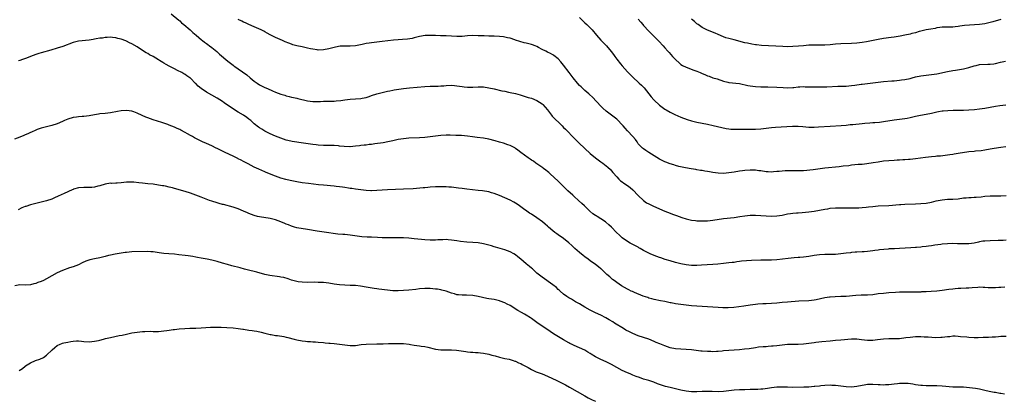
# Model space of a CAD drawing. Units: inches. Extents: x 2565000 to 2568000, y 1554000 to 1557000.
# Drawn here: x 2566897 to 2567266, y 1554246 to 1554389 of the extents above; entities that cross this region are included whole.
import ezdxf

# ---------------------------------------------------------------- set-up
doc = ezdxf.new("R2010")
doc.units = ezdxf.units.IN
doc.header["$MEASUREMENT"] = 0
doc.layers.add('LD25651554_10ft', color=53, linetype='Continuous')

msp = doc.modelspace()

# ---------------------------------------------------------------- linework, layer by layer
at = {"layer": 'LD25651554_10ft'}
for points, elevation in [([(2566953.78, 1554391), (2566956.64, 1554388.64), (2566957, 1554388.36), (2566957.72, 1554387.72), (2566958.59, 1554387), (2566960.9, 1554385), (2566961.98, 1554383.98), (2566963.2, 1554383), (2566965.23, 1554381.23), (2566965.56, 1554381), (2566966.36, 1554380.36), (2566967, 1554379.91), (2566967.5, 1554379.5), (2566968.24, 1554379), (2566969, 1554378.43), (2566970.88, 1554376.88), (2566971.94, 1554375.94), (2566975, 1554373.29), (2566977, 1554371.77), (2566977.46, 1554371.46), (2566978.09, 1554371), (2566979, 1554370.39), (2566982.14, 1554368.14), (2566983.46, 1554367), (2566985, 1554365.76), (2566986.05, 1554365), (2566987, 1554364.39), (2566989, 1554363.42), (2566989.9, 1554363), (2566991.86, 1554362.14), (2566993, 1554361.65), (2566995, 1554360.9), (2566996.49, 1554360.49), (2566997, 1554360.31), (2566998.08, 1554360.08), (2566999, 1554359.78), (2566999.67, 1554359.67), (2567001, 1554359.34), (2567001.29, 1554359.29), (2567005, 1554358.4), (2567007, 1554358.11), (2567007.87, 1554358.13), (2567009, 1554358.13), (2567009.81, 1554358.19), (2567011, 1554358.25), (2567015, 1554358.3), (2567015.66, 1554358.34), (2567017.46, 1554358.54), (2567019, 1554358.78), (2567021, 1554359.04), (2567025, 1554359.33), (2567025.43, 1554359.43), (2567027, 1554359.71), (2567028.08, 1554360.08), (2567029, 1554360.36), (2567031, 1554361.04), (2567033, 1554361.54), (2567035, 1554361.99), (2567035.8, 1554362.2), (2567037, 1554362.43), (2567037.45, 1554362.54), (2567039.18, 1554362.82), (2567041, 1554363.05), (2567043.26, 1554363.26), (2567049, 1554363.74), (2567051, 1554363.84), (2567053, 1554363.89), (2567053.95, 1554363.95), (2567055, 1554363.98), (2567056.07, 1554364.07), (2567057, 1554364.13), (2567059, 1554364.22), (2567060.13, 1554364.13), (2567061, 1554364.07), (2567061.91, 1554363.91), (2567063, 1554363.76), (2567063.67, 1554363.67), (2567065, 1554363.53), (2567067, 1554363.55), (2567069, 1554363.68), (2567071, 1554363.64), (2567073, 1554363.32), (2567075, 1554362.84), (2567077.79, 1554362.21), (2567079, 1554361.99), (2567080.31, 1554361.69), (2567081, 1554361.58), (2567083, 1554361.1), (2567084.66, 1554360.66), (2567086.19, 1554360.19), (2567087, 1554359.96), (2567087.71, 1554359.71), (2567089, 1554359.34), (2567091, 1554358.52), (2567093, 1554357.25), (2567093.14, 1554357.14), (2567093.28, 1554357), (2567094.08, 1554356.08), (2567094.92, 1554355), (2567096.43, 1554353), (2567096.69, 1554352.69), (2567100.48, 1554349), (2567101, 1554348.45), (2567101.75, 1554347.75), (2567102.42, 1554347), (2567104.36, 1554345), (2567104.69, 1554344.69), (2567105, 1554344.36), (2567105.69, 1554343.69), (2567106.37, 1554343), (2567107, 1554342.38), (2567108.75, 1554340.75), (2567109, 1554340.5), (2567111, 1554338.66), (2567113, 1554337.01), (2567115, 1554335.57), (2567115.76, 1554335), (2567117, 1554334.04), (2567117.56, 1554333.56), (2567118.6, 1554332.6), (2567119, 1554332.19), (2567119.53, 1554331.53), (2567121, 1554329.86), (2567121.77, 1554329), (2567122.39, 1554328.39), (2567123, 1554327.98), (2567123.55, 1554327.55), (2567125, 1554326.62), (2567125.92, 1554325.92), (2567127, 1554325.01), (2567129, 1554322.85), (2567131, 1554320.95), (2567132.15, 1554320.15), (2567133, 1554319.69), (2567133.46, 1554319.46), (2567134.5, 1554319), (2567137, 1554317.87), (2567139, 1554317), (2567141, 1554316.22), (2567141.92, 1554315.92), (2567143, 1554315.51), (2567143.39, 1554315.39), (2567145.36, 1554314.64), (2567147, 1554314.09), (2567149, 1554313.62), (2567150.54, 1554313.46), (2567151, 1554313.4), (2567152.63, 1554313.37), (2567153, 1554313.34), (2567154.59, 1554313.41), (2567155, 1554313.41), (2567157, 1554313.61), (2567161, 1554314.24), (2567165, 1554314.61), (2567167.06, 1554314.94), (2567169, 1554315.29), (2567171, 1554315.47), (2567173, 1554315.45), (2567177, 1554315.26), (2567179, 1554315.18), (2567181, 1554315.24), (2567183, 1554315.54), (2567185, 1554315.94), (2567186.08, 1554316.08), (2567187, 1554316.23), (2567188.33, 1554316.33), (2567189, 1554316.41), (2567190.52, 1554316.52), (2567193, 1554316.75), (2567195, 1554317.01), (2567197, 1554317.34), (2567199, 1554317.74), (2567200.07, 1554317.93), (2567201, 1554318.11), (2567203, 1554318.3), (2567205, 1554318.3), (2567207.75, 1554318.25), (2567209.77, 1554318.23), (2567211, 1554318.24), (2567211.73, 1554318.27), (2567213, 1554318.35), (2567214.51, 1554318.51), (2567215.41, 1554318.59), (2567217, 1554318.79), (2567219, 1554318.96), (2567223, 1554319.17), (2567227, 1554319.49), (2567227.5, 1554319.51), (2567229, 1554319.6), (2567233, 1554319.72), (2567235, 1554319.82), (2567237, 1554320.05), (2567239, 1554320.41), (2567240.82, 1554320.82), (2567243, 1554321.25), (2567245, 1554321.44), (2567247, 1554321.48), (2567249, 1554321.64), (2567251, 1554321.95), (2567251.96, 1554322.04), (2567253, 1554322.17), (2567253.84, 1554322.16), (2567255, 1554322.23), (2567255.76, 1554322.24), (2567257.61, 1554322.39), (2567259, 1554322.58), (2567261, 1554322.72), (2567263, 1554322.69), (2567265, 1554322.74), (2567267, 1554322.93)], 7900), ([(2567107, 1554389.67), (2567108.34, 1554388.34), (2567109, 1554387.71), (2567109.71, 1554387), (2567111.67, 1554385), (2567113.4, 1554383), (2567115, 1554381.22), (2567117.09, 1554379.09), (2567118.89, 1554376.89), (2567119.77, 1554375.77), (2567120.28, 1554375), (2567121, 1554374.04), (2567122.34, 1554372.34), (2567123, 1554371.54), (2567125, 1554369.34), (2567126.15, 1554368.15), (2567127.21, 1554367), (2567129, 1554365.38), (2567129.37, 1554365), (2567130.26, 1554364.26), (2567131.26, 1554363.26), (2567133, 1554361), (2567133.9, 1554359.9), (2567134.83, 1554358.83), (2567135, 1554358.66), (2567137, 1554356.81), (2567139, 1554355.27), (2567139.45, 1554355), (2567141, 1554354.13), (2567142.72, 1554353.28), (2567145, 1554352.27), (2567147.4, 1554351.4), (2567149, 1554350.92), (2567151, 1554350.43), (2567155, 1554349.62), (2567157.14, 1554349.14), (2567158.74, 1554348.74), (2567160.33, 1554348.33), (2567161.97, 1554347.97), (2567163, 1554347.83), (2567163.78, 1554347.78), (2567165, 1554347.73), (2567167, 1554347.78), (2567167.77, 1554347.77), (2567169, 1554347.8), (2567169.78, 1554347.78), (2567171.78, 1554347.78), (2567173, 1554347.8), (2567175, 1554347.92), (2567179, 1554348.36), (2567180.5, 1554348.5), (2567182.67, 1554348.67), (2567184.8, 1554348.8), (2567186.89, 1554348.89), (2567189, 1554348.91), (2567190.79, 1554348.79), (2567193, 1554348.57), (2567195, 1554348.51), (2567196.59, 1554348.59), (2567201, 1554348.94), (2567205.16, 1554349.16), (2567207, 1554349.32), (2567208.51, 1554349.49), (2567209.56, 1554349.56), (2567213, 1554349.85), (2567213.96, 1554349.96), (2567215.91, 1554350.09), (2567217, 1554350.21), (2567217.74, 1554350.26), (2567219.56, 1554350.44), (2567221, 1554350.6), (2567225, 1554351.22), (2567227, 1554351.46), (2567229, 1554351.72), (2567229.94, 1554351.94), (2567231, 1554352.14), (2567233, 1554352.65), (2567234.93, 1554353.07), (2567238.37, 1554353.63), (2567239, 1554353.78), (2567240.02, 1554353.98), (2567241, 1554354.22), (2567241.65, 1554354.35), (2567243, 1554354.6), (2567243.35, 1554354.65), (2567245.18, 1554354.82), (2567247.12, 1554354.88), (2567249, 1554354.88), (2567251, 1554354.92), (2567253.02, 1554355.02), (2567255.19, 1554355.19), (2567257, 1554355.39), (2567259, 1554355.67), (2567263, 1554356.35), (2567264.59, 1554356.59), (2567266.92, 1554356.92)], 7880), ([(2567266.91, 1554341.09), (2567265, 1554340.94), (2567262.57, 1554340.57), (2567261, 1554340.23), (2567259, 1554339.85), (2567257.67, 1554339.67), (2567255.46, 1554339.46), (2567255, 1554339.44), (2567253, 1554339.23), (2567249, 1554338.66), (2567247.57, 1554338.44), (2567247, 1554338.32), (2567245.86, 1554338.14), (2567245, 1554337.97), (2567244.14, 1554337.86), (2567242.35, 1554337.65), (2567241, 1554337.59), (2567240.48, 1554337.52), (2567239, 1554337.43), (2567236.81, 1554337.19), (2567234.9, 1554336.9), (2567233, 1554336.64), (2567231, 1554336.44), (2567230.41, 1554336.41), (2567229, 1554336.27), (2567228.24, 1554336.24), (2567227, 1554336.11), (2567226.08, 1554336.08), (2567225, 1554336), (2567223, 1554335.9), (2567221, 1554335.7), (2567219, 1554335.4), (2567217.08, 1554335.08), (2567214.71, 1554334.71), (2567213, 1554334.54), (2567211.55, 1554334.45), (2567209, 1554334.22), (2567207.94, 1554334.06), (2567205.89, 1554333.89), (2567204.33, 1554333.67), (2567199, 1554333.08), (2567194.56, 1554332.56), (2567191, 1554332.19), (2567189, 1554332.07), (2567186.11, 1554332.11), (2567185, 1554332.16), (2567184.1, 1554332.1), (2567183, 1554332.06), (2567181.92, 1554331.92), (2567181, 1554331.82), (2567179.7, 1554331.7), (2567179, 1554331.66), (2567177.72, 1554331.72), (2567177, 1554331.77), (2567175, 1554332.09), (2567174.19, 1554332.19), (2567173, 1554332.32), (2567171, 1554332.34), (2567169, 1554332.21), (2567168.09, 1554332.09), (2567167, 1554331.97), (2567165, 1554331.63), (2567163, 1554331.33), (2567161, 1554331.18), (2567159, 1554331.23), (2567157, 1554331.5), (2567155.74, 1554331.74), (2567155, 1554331.89), (2567154.04, 1554332.04), (2567153, 1554332.25), (2567152.31, 1554332.31), (2567151, 1554332.53), (2567150.57, 1554332.57), (2567148.85, 1554332.85), (2567146.76, 1554333.24), (2567144.19, 1554333.81), (2567143, 1554334.13), (2567142.36, 1554334.36), (2567141, 1554334.72), (2567139.35, 1554335.35), (2567139, 1554335.47), (2567137, 1554336.46), (2567135, 1554337.71), (2567133.01, 1554339), (2567131.8, 1554339.8), (2567131, 1554340.37), (2567130.65, 1554340.65), (2567130.26, 1554341), (2567129, 1554342.29), (2567128.55, 1554343), (2567127.93, 1554343.93), (2567127.02, 1554345), (2567125, 1554347.17), (2567124.09, 1554348.09), (2567123.3, 1554349), (2567123, 1554349.41), (2567121.25, 1554351.25), (2567121, 1554351.49), (2567119.03, 1554353), (2567117, 1554354.49), (2567115.69, 1554355.69), (2567115, 1554356.37), (2567111.81, 1554359.81), (2567110.77, 1554360.77), (2567110.49, 1554361), (2567109, 1554362.32), (2567108.19, 1554363), (2567107.6, 1554363.6), (2567107, 1554364.18), (2567106.23, 1554365), (2567104.65, 1554367), (2567103.14, 1554369), (2567101, 1554371.75), (2567099.96, 1554373), (2567099, 1554374.11), (2567097.4, 1554375.4), (2567097, 1554375.65), (2567096.13, 1554376.13), (2567095, 1554376.65), (2567094.29, 1554377), (2567093, 1554377.7), (2567091.59, 1554378.41), (2567091, 1554378.74), (2567090.3, 1554379), (2567089.38, 1554379.38), (2567089, 1554379.5), (2567087, 1554380.01), (2567086.18, 1554380.18), (2567084.62, 1554380.62), (2567083, 1554381.18), (2567082.74, 1554381.26), (2567081, 1554381.88), (2567079.93, 1554382.07), (2567079, 1554382.33), (2567078.43, 1554382.43), (2567077, 1554382.54), (2567075, 1554382.64), (2567073.3, 1554382.7), (2567073, 1554382.69), (2567071.24, 1554382.76), (2567070.76, 1554382.76), (2567069, 1554382.84), (2567067, 1554382.88), (2567065, 1554382.77), (2567063, 1554382.59), (2567061, 1554382.53), (2567059, 1554382.64), (2567057, 1554382.78), (2567055.17, 1554382.83), (2567054.82, 1554382.82), (2567053, 1554382.87), (2567051.04, 1554382.96), (2567049.07, 1554382.93), (2567047, 1554382.58), (2567046.46, 1554382.46), (2567045, 1554382.06), (2567044.16, 1554381.84), (2567042.43, 1554381.57), (2567040.58, 1554381.42), (2567039, 1554381.33), (2567037.16, 1554381.16), (2567033, 1554380.62), (2567029, 1554380.21), (2567028.03, 1554380.03), (2567027, 1554379.89), (2567025.51, 1554379.51), (2567023, 1554378.99), (2567021, 1554378.86), (2567019.08, 1554378.92), (2567017.14, 1554378.86), (2567015.45, 1554378.55), (2567013, 1554377.89), (2567011, 1554377.51), (2567009, 1554377.43), (2567008.52, 1554377.48), (2567007, 1554377.73), (2567006.08, 1554377.92), (2567005, 1554378.2), (2567003.5, 1554378.5), (2567003, 1554378.62), (2567001, 1554379.03), (2566999.47, 1554379.47), (2566999, 1554379.62), (2566997.98, 1554379.98), (2566996.56, 1554380.56), (2566995.57, 1554381), (2566993, 1554382.22), (2566991, 1554383.22), (2566989.83, 1554383.83), (2566989, 1554384.24), (2566988.51, 1554384.51), (2566987.53, 1554385), (2566985, 1554386.21), (2566983, 1554387.08), (2566981.69, 1554387.69), (2566981, 1554387.94), (2566980.31, 1554388.31), (2566979, 1554388.87)], 7890), ([(2567129.03, 1554389.03), (2567129.92, 1554387.92), (2567130.7, 1554387), (2567131, 1554386.67), (2567133, 1554384.58), (2567134.45, 1554383), (2567136.44, 1554381), (2567136.73, 1554380.73), (2567138.41, 1554379), (2567139, 1554378.34), (2567140.14, 1554377), (2567140.56, 1554376.56), (2567141.91, 1554375), (2567142.45, 1554374.45), (2567143, 1554373.85), (2567144.48, 1554372.48), (2567145, 1554372.07), (2567145.66, 1554371.66), (2567147, 1554371), (2567149.92, 1554369.92), (2567151, 1554369.55), (2567152.29, 1554369), (2567152.77, 1554368.77), (2567154.18, 1554368.18), (2567155, 1554367.81), (2567155.62, 1554367.62), (2567157, 1554367.09), (2567158.6, 1554366.6), (2567161, 1554365.81), (2567162.58, 1554365.42), (2567163, 1554365.3), (2567167, 1554364.84), (2567170.14, 1554364.14), (2567171, 1554363.97), (2567173, 1554363.75), (2567175, 1554363.69), (2567175.69, 1554363.69), (2567177, 1554363.65), (2567177.66, 1554363.66), (2567181, 1554363.58), (2567183.4, 1554363.4), (2567185, 1554363.3), (2567187, 1554363.39), (2567187.42, 1554363.42), (2567189, 1554363.62), (2567189.62, 1554363.62), (2567191, 1554363.72), (2567191.68, 1554363.68), (2567193, 1554363.66), (2567193.63, 1554363.63), (2567195, 1554363.6), (2567197, 1554363.61), (2567197.65, 1554363.65), (2567199, 1554363.67), (2567199.71, 1554363.71), (2567203.84, 1554363.84), (2567205, 1554363.86), (2567205.92, 1554363.92), (2567207, 1554363.94), (2567209, 1554364.11), (2567210.26, 1554364.26), (2567212.6, 1554364.6), (2567213, 1554364.67), (2567215, 1554364.96), (2567217, 1554365.2), (2567221, 1554365.59), (2567224.14, 1554365.86), (2567225, 1554365.92), (2567225.97, 1554366.03), (2567227, 1554366.12), (2567227.76, 1554366.24), (2567229, 1554366.41), (2567231, 1554366.83), (2567231.7, 1554367), (2567233, 1554367.35), (2567235, 1554367.77), (2567237, 1554368.01), (2567239, 1554368.23), (2567241, 1554368.56), (2567245, 1554369.37), (2567247, 1554369.75), (2567248.06, 1554369.94), (2567251, 1554370.39), (2567251.5, 1554370.5), (2567253, 1554370.89), (2567255, 1554371.56), (2567255.71, 1554371.71), (2567257, 1554372.01), (2567260.14, 1554372.14), (2567261, 1554372.14), (2567262.34, 1554372.34), (2567263, 1554372.42), (2567264.85, 1554372.85), (2567266.74, 1554373.26)], 7870), ([(2567265, 1554388.89), (2567262.01, 1554388.01), (2567261, 1554387.73), (2567259, 1554387.27), (2567257, 1554387), (2567253.22, 1554386.78), (2567251.39, 1554386.61), (2567249.62, 1554386.38), (2567249, 1554386.25), (2567247.84, 1554386.16), (2567247, 1554386.03), (2567245.94, 1554386.06), (2567245, 1554386.02), (2567243.96, 1554386.04), (2567243, 1554386.03), (2567242.11, 1554385.89), (2567241, 1554385.76), (2567240.41, 1554385.59), (2567238.71, 1554385.29), (2567237, 1554385.02), (2567235, 1554384.57), (2567234.44, 1554384.44), (2567233, 1554383.97), (2567231.64, 1554383.64), (2567231, 1554383.44), (2567229, 1554383.01), (2567227.3, 1554382.7), (2567225, 1554382.34), (2567223.82, 1554382.18), (2567221, 1554381.76), (2567219, 1554381.41), (2567214.59, 1554380.59), (2567213, 1554380.32), (2567211, 1554380.03), (2567209, 1554379.87), (2567205, 1554379.82), (2567203, 1554379.68), (2567201, 1554379.45), (2567199, 1554379.3), (2567197.3, 1554379.3), (2567195, 1554379.32), (2567193, 1554379.25), (2567191, 1554379.09), (2567189.09, 1554378.91), (2567187, 1554378.75), (2567185, 1554378.71), (2567183.22, 1554378.78), (2567175.22, 1554379.22), (2567173.4, 1554379.4), (2567173, 1554379.47), (2567171.65, 1554379.65), (2567169.98, 1554379.98), (2567169, 1554380.2), (2567165, 1554381.26), (2567163, 1554381.76), (2567161.9, 1554382.1), (2567161, 1554382.4), (2567159, 1554383.26), (2567157.81, 1554383.81), (2567154.96, 1554384.96), (2567153, 1554385.96), (2567151.46, 1554387), (2567151, 1554387.35), (2567150.12, 1554388.12), (2567149, 1554389.07)], 7860), ([(2567267, 1554306.12), (2567265.95, 1554306.05), (2567264.02, 1554305.98), (2567261, 1554305.9), (2567259, 1554305.76), (2567258.31, 1554305.69), (2567257, 1554305.45), (2567256.59, 1554305.41), (2567255, 1554305.03), (2567253, 1554304.74), (2567250.68, 1554304.68), (2567249, 1554304.76), (2567248.75, 1554304.75), (2567247, 1554304.84), (2567245, 1554304.8), (2567243, 1554304.61), (2567242.55, 1554304.55), (2567240.23, 1554304.23), (2567239, 1554304.02), (2567237.88, 1554303.88), (2567237, 1554303.69), (2567235.56, 1554303.56), (2567235, 1554303.44), (2567233.37, 1554303.37), (2567233, 1554303.32), (2567231.26, 1554303.26), (2567227, 1554302.96), (2567225.1, 1554302.9), (2567223.19, 1554302.81), (2567222.76, 1554302.76), (2567219.53, 1554302.47), (2567219, 1554302.38), (2567217.74, 1554302.26), (2567217, 1554302.15), (2567215.96, 1554302.04), (2567215, 1554301.9), (2567213.78, 1554301.78), (2567213, 1554301.73), (2567211, 1554301.65), (2567210.43, 1554301.57), (2567209, 1554301.49), (2567208.59, 1554301.41), (2567207, 1554301.22), (2567205, 1554300.96), (2567203, 1554300.79), (2567200.74, 1554300.74), (2567199, 1554300.76), (2567197, 1554300.67), (2567195, 1554300.37), (2567193, 1554299.98), (2567191, 1554299.7), (2567189.62, 1554299.62), (2567189, 1554299.56), (2567187.48, 1554299.48), (2567185.29, 1554299.29), (2567181, 1554298.79), (2567179, 1554298.65), (2567175, 1554298.61), (2567171.5, 1554298.5), (2567169.6, 1554298.4), (2567167.78, 1554298.22), (2567167, 1554298.09), (2567166.02, 1554297.98), (2567165, 1554297.79), (2567164.27, 1554297.73), (2567163, 1554297.56), (2567161, 1554297.37), (2567158.86, 1554297.14), (2567157, 1554296.98), (2567152.78, 1554296.78), (2567151, 1554296.66), (2567149, 1554296.61), (2567147, 1554296.8), (2567145, 1554297.22), (2567143, 1554297.75), (2567141, 1554298.32), (2567139.12, 1554298.88), (2567137.46, 1554299.46), (2567137, 1554299.6), (2567135, 1554300.34), (2567133.47, 1554301), (2567133, 1554301.22), (2567131, 1554302.28), (2567129.75, 1554303), (2567129.29, 1554303.29), (2567129, 1554303.45), (2567128.02, 1554304.02), (2567126.02, 1554305), (2567125, 1554305.58), (2567122.93, 1554307), (2567121.94, 1554307.94), (2567120.88, 1554309), (2567118.96, 1554311), (2567117.93, 1554311.93), (2567116.9, 1554312.9), (2567116.77, 1554313), (2567115, 1554314.15), (2567113.58, 1554315), (2567113.2, 1554315.2), (2567113, 1554315.36), (2567112.01, 1554316.01), (2567110.91, 1554317), (2567109.92, 1554317.92), (2567108.86, 1554319), (2567107.86, 1554319.86), (2567106.66, 1554321), (2567105, 1554322.5), (2567104.46, 1554323), (2567102.61, 1554324.61), (2567100.21, 1554327), (2567099.62, 1554327.62), (2567099, 1554328.24), (2567095.97, 1554331), (2567095.48, 1554331.48), (2567095, 1554331.84), (2567094.4, 1554332.4), (2567093.53, 1554333), (2567093.25, 1554333.25), (2567091.73, 1554334.27), (2567091, 1554334.79), (2567090.65, 1554335), (2567089.71, 1554335.71), (2567089, 1554336.16), (2567088.5, 1554336.5), (2567087.67, 1554337), (2567085, 1554339), (2567083.89, 1554339.89), (2567083, 1554340.56), (2567082.74, 1554340.74), (2567082.27, 1554341), (2567081, 1554341.59), (2567080.14, 1554341.86), (2567078.45, 1554342.45), (2567077, 1554342.85), (2567075.37, 1554343.37), (2567073, 1554344.02), (2567071, 1554344.36), (2567068.62, 1554344.62), (2567066.83, 1554344.83), (2567064.9, 1554345.1), (2567062.67, 1554345.33), (2567060.56, 1554345.44), (2567058.52, 1554345.48), (2567057, 1554345.47), (2567055, 1554345.35), (2567053, 1554345.16), (2567049, 1554344.7), (2567047, 1554344.54), (2567043, 1554344.4), (2567041, 1554344.2), (2567039, 1554343.83), (2567037, 1554343.38), (2567035.04, 1554342.96), (2567033.33, 1554342.67), (2567030.21, 1554342.21), (2567029, 1554342.05), (2567028.04, 1554341.96), (2567027, 1554341.8), (2567026.25, 1554341.75), (2567025, 1554341.58), (2567024.47, 1554341.53), (2567023, 1554341.34), (2567021, 1554341.18), (2567020.83, 1554341.17), (2567018.75, 1554341.25), (2567017, 1554341.44), (2567016.54, 1554341.46), (2567015, 1554341.59), (2567013.62, 1554341.62), (2567011, 1554341.66), (2567009, 1554341.75), (2567008.17, 1554341.83), (2567007, 1554341.97), (2567003.45, 1554342.55), (2566999.18, 1554343.17), (2566997.53, 1554343.53), (2566997, 1554343.66), (2566995, 1554344.33), (2566993, 1554345.16), (2566991, 1554346.07), (2566989, 1554347.06), (2566987.78, 1554347.78), (2566987, 1554348.27), (2566986.56, 1554348.56), (2566985, 1554349.78), (2566983.65, 1554351), (2566983, 1554351.55), (2566982.19, 1554352.19), (2566981, 1554353.07), (2566979, 1554354.2), (2566977.24, 1554355.24), (2566973.7, 1554357.7), (2566973, 1554358.15), (2566971, 1554359.38), (2566969, 1554360.56), (2566967, 1554361.7), (2566965.02, 1554363.02), (2566963.88, 1554363.88), (2566963, 1554364.84), (2566962.91, 1554364.91), (2566961, 1554366.88), (2566960.86, 1554367), (2566959.74, 1554367.74), (2566959, 1554368.3), (2566958.54, 1554368.54), (2566957.77, 1554369), (2566956.19, 1554369.81), (2566955, 1554370.38), (2566953.27, 1554371.27), (2566953, 1554371.43), (2566951.97, 1554371.97), (2566951, 1554372.56), (2566950.72, 1554372.72), (2566949.48, 1554373.48), (2566949, 1554373.8), (2566947, 1554375.04), (2566945.7, 1554375.7), (2566945, 1554376.13), (2566944.42, 1554376.42), (2566943.48, 1554377), (2566941, 1554378.7), (2566939, 1554379.84), (2566938.19, 1554380.19), (2566937, 1554380.81), (2566936.85, 1554380.85), (2566935, 1554381.59), (2566933.81, 1554381.81), (2566933, 1554382.07), (2566931.79, 1554382.21), (2566931, 1554382.26), (2566929.81, 1554382.19), (2566929, 1554382.18), (2566928.03, 1554381.97), (2566927, 1554381.89), (2566925.67, 1554381.67), (2566925, 1554381.52), (2566924.56, 1554381.44), (2566923, 1554381.2), (2566919, 1554380.81), (2566917, 1554380.34), (2566913.18, 1554378.82), (2566911, 1554378.12), (2566908.62, 1554377.38), (2566905, 1554376.39), (2566904.14, 1554376.14), (2566903, 1554375.78), (2566901, 1554375.04), (2566899.57, 1554374.43), (2566898.1, 1554373.89), (2566897, 1554373.55), (2566896.57, 1554373.43)], 7910), ([(2567266.53, 1554288.53), (2567265, 1554288.35), (2567264.31, 1554288.31), (2567263, 1554288.17), (2567262.2, 1554288.2), (2567261, 1554288.17), (2567260.27, 1554288.27), (2567259, 1554288.34), (2567258.39, 1554288.39), (2567257, 1554288.43), (2567256.4, 1554288.4), (2567254.21, 1554288.21), (2567253, 1554288.06), (2567252.04, 1554288.04), (2567249.96, 1554287.96), (2567249, 1554287.95), (2567247.83, 1554287.83), (2567247, 1554287.77), (2567245.56, 1554287.56), (2567243, 1554287.22), (2567241, 1554287.01), (2567238.84, 1554286.84), (2567237, 1554286.74), (2567235.32, 1554286.68), (2567235, 1554286.66), (2567233.35, 1554286.65), (2567233, 1554286.63), (2567230.66, 1554286.66), (2567229, 1554286.64), (2567227.45, 1554286.55), (2567227, 1554286.54), (2567225.56, 1554286.44), (2567223, 1554286.31), (2567221, 1554286.16), (2567219, 1554285.93), (2567217, 1554285.66), (2567215, 1554285.49), (2567212.57, 1554285.43), (2567210.65, 1554285.35), (2567207, 1554285.02), (2567205, 1554284.94), (2567202.88, 1554284.88), (2567201, 1554284.73), (2567200.69, 1554284.69), (2567199, 1554284.43), (2567195.76, 1554283.76), (2567195, 1554283.62), (2567193, 1554283.4), (2567189.2, 1554283.2), (2567185, 1554282.91), (2567183, 1554282.73), (2567181, 1554282.51), (2567179, 1554282.33), (2567177, 1554282.24), (2567175.79, 1554282.21), (2567173.91, 1554282.09), (2567173, 1554282.01), (2567171, 1554281.76), (2567168.59, 1554281.41), (2567164.91, 1554280.91), (2567162.72, 1554280.72), (2567160.71, 1554280.71), (2567159, 1554280.79), (2567157, 1554280.94), (2567155, 1554281.12), (2567153, 1554281.27), (2567151, 1554281.36), (2567149, 1554281.49), (2567147, 1554281.7), (2567145, 1554281.97), (2567143, 1554282.28), (2567141.42, 1554282.58), (2567141, 1554282.64), (2567139, 1554283.04), (2567137.35, 1554283.35), (2567135, 1554283.87), (2567134.13, 1554284.13), (2567133, 1554284.41), (2567132.6, 1554284.6), (2567130.9, 1554285.1), (2567127.57, 1554286.43), (2567126.8, 1554286.8), (2567126.34, 1554287), (2567125.47, 1554287.47), (2567125, 1554287.71), (2567122.75, 1554289), (2567121, 1554290.22), (2567119.92, 1554291), (2567119.4, 1554291.4), (2567119, 1554291.77), (2567118.32, 1554292.32), (2567117.24, 1554293.24), (2567117, 1554293.5), (2567115.18, 1554295.18), (2567115, 1554295.36), (2567114.11, 1554296.11), (2567112.99, 1554296.99), (2567111, 1554298.38), (2567110.2, 1554299), (2567109, 1554299.89), (2567108.4, 1554300.4), (2567107, 1554301.49), (2567105.26, 1554303), (2567104.11, 1554304.11), (2567103, 1554305.14), (2567101, 1554306.74), (2567099, 1554308.09), (2567098.48, 1554308.48), (2567097.75, 1554309), (2567097, 1554309.58), (2567095.38, 1554311), (2567095, 1554311.32), (2567094.13, 1554312.13), (2567093.07, 1554313), (2567091, 1554314.54), (2567089, 1554315.83), (2567088.27, 1554316.27), (2567087.2, 1554317), (2567085.93, 1554317.93), (2567084.41, 1554319), (2567083.6, 1554319.6), (2567082.38, 1554320.38), (2567081, 1554321.12), (2567079, 1554322.04), (2567077, 1554322.87), (2567075, 1554323.64), (2567073.91, 1554323.91), (2567073, 1554324.19), (2567070.58, 1554324.58), (2567069, 1554324.75), (2567064.76, 1554325.24), (2567063, 1554325.45), (2567061.64, 1554325.64), (2567059, 1554325.94), (2567057.97, 1554326.03), (2567057, 1554326.07), (2567055.85, 1554326.15), (2567055, 1554326.13), (2567054.1, 1554326.1), (2567053, 1554326.11), (2567051, 1554325.98), (2567050.12, 1554325.88), (2567049, 1554325.79), (2567048.29, 1554325.71), (2567044.57, 1554325.43), (2567041, 1554325.26), (2567035, 1554325.02), (2567031, 1554324.7), (2567029, 1554324.66), (2567028.68, 1554324.68), (2567027, 1554324.8), (2567024.98, 1554325.02), (2567023, 1554325.27), (2567021.52, 1554325.52), (2567021, 1554325.56), (2567020.37, 1554325.63), (2567019, 1554325.85), (2567018.02, 1554325.98), (2567017, 1554326.14), (2567015.71, 1554326.29), (2567015, 1554326.37), (2567011, 1554326.71), (2567009.1, 1554326.9), (2567005.33, 1554327.33), (2567003, 1554327.64), (2567001, 1554327.99), (2566998.49, 1554328.49), (2566996.87, 1554328.87), (2566995, 1554329.4), (2566993, 1554330.11), (2566989.5, 1554331.5), (2566989, 1554331.74), (2566986.74, 1554332.74), (2566985, 1554333.55), (2566983.84, 1554334.16), (2566982.71, 1554334.71), (2566982.22, 1554335), (2566981.42, 1554335.42), (2566981, 1554335.66), (2566980.08, 1554336.08), (2566979, 1554336.68), (2566978.77, 1554336.77), (2566977, 1554337.63), (2566974.06, 1554339), (2566973.35, 1554339.35), (2566972, 1554340), (2566971, 1554340.5), (2566970.65, 1554340.65), (2566969, 1554341.46), (2566967, 1554342.35), (2566965.61, 1554343), (2566965, 1554343.27), (2566962.54, 1554344.54), (2566961.78, 1554345), (2566961, 1554345.44), (2566959.94, 1554346.06), (2566959, 1554346.57), (2566957.38, 1554347.38), (2566957, 1554347.63), (2566956.02, 1554348.02), (2566955, 1554348.52), (2566953, 1554349.32), (2566952.51, 1554349.5), (2566951, 1554350.06), (2566950.3, 1554350.3), (2566947, 1554351.29), (2566945, 1554352), (2566944.29, 1554352.29), (2566942.9, 1554352.9), (2566941, 1554353.78), (2566939.76, 1554354.24), (2566939, 1554354.49), (2566937, 1554354.81), (2566935, 1554354.67), (2566933.63, 1554354.37), (2566931, 1554353.88), (2566929, 1554353.67), (2566927, 1554353.51), (2566926.55, 1554353.45), (2566925, 1554353.2), (2566923, 1554352.78), (2566921, 1554352.49), (2566920.47, 1554352.47), (2566919, 1554352.36), (2566918.28, 1554352.29), (2566917, 1554352.11), (2566915, 1554351.5), (2566913.85, 1554351), (2566913.29, 1554350.71), (2566911.92, 1554350.08), (2566911, 1554349.74), (2566909, 1554349.15), (2566907, 1554348.67), (2566906.51, 1554348.51), (2566905, 1554348.11), (2566903.58, 1554347.58), (2566903, 1554347.38), (2566901.36, 1554346.64), (2566901, 1554346.5), (2566899.99, 1554346.01), (2566899, 1554345.61), (2566898.59, 1554345.41), (2566897, 1554344.78), (2566895, 1554344.04)], 7920), ([(2567267, 1554270.02), (2567266.05, 1554269.95), (2567265, 1554269.91), (2567264.18, 1554269.82), (2567263, 1554269.76), (2567261.71, 1554269.71), (2567260.39, 1554269.61), (2567259, 1554269.59), (2567258.45, 1554269.55), (2567256.48, 1554269.52), (2567255, 1554269.51), (2567253, 1554269.6), (2567252.32, 1554269.68), (2567249.88, 1554269.88), (2567249, 1554270), (2567247.94, 1554270.06), (2567247, 1554270.04), (2567245.9, 1554269.9), (2567245, 1554269.84), (2567243, 1554269.58), (2567242.47, 1554269.53), (2567240.49, 1554269.51), (2567237.72, 1554269.72), (2567236.25, 1554269.75), (2567235, 1554269.81), (2567233, 1554269.79), (2567231, 1554269.63), (2567229.41, 1554269.41), (2567227, 1554269.12), (2567225, 1554269.03), (2567223, 1554269.05), (2567221, 1554268.98), (2567218.73, 1554268.73), (2567217, 1554268.51), (2567215, 1554268.48), (2567212.74, 1554268.74), (2567211, 1554268.98), (2567209, 1554269.01), (2567205, 1554268.63), (2567203, 1554268.47), (2567201, 1554268.27), (2567197.91, 1554267.91), (2567195.66, 1554267.66), (2567195, 1554267.6), (2567191, 1554267.13), (2567189, 1554267.02), (2567187, 1554267), (2567185, 1554266.94), (2567183, 1554266.75), (2567181, 1554266.5), (2567179.63, 1554266.37), (2567179, 1554266.29), (2567177.78, 1554266.22), (2567177, 1554266.15), (2567175.91, 1554266.09), (2567174.09, 1554265.91), (2567173, 1554265.76), (2567170.62, 1554265.38), (2567168.84, 1554265.16), (2567167, 1554265), (2567165, 1554264.9), (2567163, 1554264.75), (2567161, 1554264.53), (2567160.5, 1554264.5), (2567159, 1554264.34), (2567158.34, 1554264.34), (2567157, 1554264.26), (2567156.28, 1554264.28), (2567155, 1554264.28), (2567153, 1554264.42), (2567152.47, 1554264.47), (2567150.7, 1554264.7), (2567148.96, 1554264.96), (2567147, 1554265.11), (2567145, 1554265.18), (2567143, 1554265.36), (2567141, 1554265.77), (2567139, 1554266.42), (2567137.16, 1554267.16), (2567135.75, 1554267.75), (2567135, 1554268.1), (2567133, 1554268.91), (2567129, 1554270.23), (2567127, 1554271.03), (2567125.68, 1554271.68), (2567124.39, 1554272.39), (2567123.44, 1554273), (2567120.16, 1554275), (2567119.44, 1554275.44), (2567118.16, 1554276.16), (2567116.81, 1554277), (2567115, 1554277.93), (2567113, 1554278.85), (2567111, 1554279.85), (2567109, 1554280.96), (2567107, 1554282.2), (2567105.51, 1554283), (2567103.94, 1554283.94), (2567103, 1554284.47), (2567102.18, 1554285), (2567101, 1554285.9), (2567099.74, 1554287), (2567099.36, 1554287.36), (2567099, 1554287.66), (2567098.32, 1554288.32), (2567097, 1554289.37), (2567093, 1554292.2), (2567091.94, 1554293), (2567091, 1554293.79), (2567089.33, 1554295.33), (2567089, 1554295.61), (2567088.28, 1554296.28), (2567087, 1554297.29), (2567084.94, 1554299), (2567083.84, 1554299.84), (2567083, 1554300.56), (2567082.28, 1554301), (2567081, 1554301.73), (2567079, 1554302.43), (2567075.44, 1554303.44), (2567075, 1554303.6), (2567073.93, 1554303.93), (2567073, 1554304.25), (2567071, 1554304.77), (2567069, 1554305.08), (2567067, 1554305.22), (2567064.66, 1554305.34), (2567062.38, 1554305.62), (2567061, 1554305.86), (2567059, 1554306.16), (2567057.72, 1554306.28), (2567057, 1554306.31), (2567055.7, 1554306.3), (2567053.8, 1554306.2), (2567053, 1554306.13), (2567051.87, 1554306.13), (2567051, 1554306.1), (2567049, 1554306.21), (2567047.67, 1554306.33), (2567045, 1554306.66), (2567043, 1554306.84), (2567041, 1554306.94), (2567039, 1554307), (2567035, 1554306.98), (2567033, 1554307.04), (2567031.16, 1554307.15), (2567029, 1554307.25), (2567027.27, 1554307.27), (2567025.34, 1554307.34), (2567023.57, 1554307.57), (2567021, 1554308.02), (2567019, 1554308.2), (2567018.24, 1554308.24), (2567016.38, 1554308.38), (2567014.63, 1554308.63), (2567012.91, 1554308.91), (2567008.52, 1554309.48), (2567005, 1554310.12), (2567001, 1554310.78), (2567000.13, 1554311), (2566999, 1554311.33), (2566997.83, 1554311.83), (2566997, 1554312.12), (2566996.4, 1554312.4), (2566995, 1554313.01), (2566993, 1554313.77), (2566991, 1554314.28), (2566987, 1554314.83), (2566986.22, 1554315), (2566985, 1554315.34), (2566983, 1554316.13), (2566982.39, 1554316.39), (2566981, 1554317.04), (2566979, 1554317.87), (2566977, 1554318.5), (2566973.45, 1554319.45), (2566973, 1554319.54), (2566971.86, 1554319.86), (2566971, 1554320.07), (2566969, 1554320.72), (2566968.2, 1554321), (2566965, 1554322.19), (2566961, 1554323.72), (2566959, 1554324.38), (2566955, 1554325.53), (2566954.31, 1554325.69), (2566953, 1554326.06), (2566951.68, 1554326.32), (2566951, 1554326.48), (2566950.54, 1554326.54), (2566949, 1554326.8), (2566947, 1554327.07), (2566945, 1554327.28), (2566943, 1554327.46), (2566941.63, 1554327.63), (2566939.83, 1554327.83), (2566939, 1554327.91), (2566937.89, 1554327.89), (2566937, 1554327.85), (2566935, 1554327.64), (2566933.52, 1554327.52), (2566933, 1554327.52), (2566931.43, 1554327.43), (2566931, 1554327.46), (2566929, 1554327.13), (2566927, 1554326.48), (2566926.32, 1554326.32), (2566925, 1554325.96), (2566924.1, 1554325.9), (2566923, 1554325.84), (2566921, 1554325.89), (2566919, 1554325.72), (2566917.2, 1554325.2), (2566917, 1554325.14), (2566916.67, 1554325), (2566913.63, 1554323.63), (2566911.4, 1554322.6), (2566910, 1554322), (2566909, 1554321.54), (2566907, 1554320.83), (2566903, 1554319.89), (2566901, 1554319.33), (2566899.23, 1554318.77), (2566899, 1554318.69), (2566897.8, 1554318.2), (2566896.47, 1554317.53)], 7930), ([(2567266.36, 1554248.36), (2567265, 1554248.53), (2567264.63, 1554248.63), (2567263, 1554248.9), (2567262.57, 1554249), (2567260.62, 1554249.38), (2567259, 1554249.74), (2567257, 1554250.16), (2567255.57, 1554250.43), (2567253.24, 1554250.76), (2567251, 1554250.92), (2567247, 1554250.99), (2567243, 1554251.32), (2567241, 1554251.4), (2567239.43, 1554251.43), (2567237, 1554251.51), (2567235.61, 1554251.61), (2567235, 1554251.63), (2567233, 1554251.87), (2567232.04, 1554252.04), (2567230.28, 1554252.28), (2567229, 1554252.37), (2567228.37, 1554252.37), (2567227, 1554252.33), (2567226.23, 1554252.23), (2567225, 1554252.11), (2567223.95, 1554251.95), (2567223, 1554251.83), (2567221.78, 1554251.78), (2567221, 1554251.71), (2567219.81, 1554251.81), (2567219, 1554251.81), (2567217, 1554251.96), (2567215.93, 1554251.93), (2567215, 1554251.93), (2567213.72, 1554251.72), (2567213, 1554251.63), (2567211, 1554251.23), (2567209, 1554250.99), (2567207, 1554251.04), (2567205, 1554251.28), (2567203, 1554251.55), (2567201.64, 1554251.64), (2567201, 1554251.7), (2567199, 1554251.63), (2567197.46, 1554251.46), (2567197, 1554251.39), (2567195.19, 1554251.19), (2567195, 1554251.16), (2567193, 1554251.01), (2567191.06, 1554250.94), (2567187, 1554250.87), (2567185, 1554250.91), (2567183, 1554251), (2567181, 1554250.98), (2567179, 1554250.75), (2567177.51, 1554250.49), (2567175.75, 1554250.25), (2567175, 1554250.18), (2567173.89, 1554250.11), (2567171, 1554250.06), (2567169, 1554250), (2567167, 1554249.91), (2567165, 1554249.78), (2567161, 1554249.36), (2567159, 1554249.26), (2567156.7, 1554249.3), (2567155, 1554249.36), (2567153, 1554249.33), (2567151, 1554249.24), (2567149, 1554249.22), (2567147, 1554249.42), (2567145, 1554249.82), (2567141, 1554250.78), (2567139.24, 1554251.24), (2567137.71, 1554251.71), (2567137, 1554252.01), (2567136.26, 1554252.26), (2567134.87, 1554252.87), (2567134.48, 1554253), (2567133.32, 1554253.32), (2567133, 1554253.43), (2567131, 1554254.01), (2567129.46, 1554254.54), (2567128.22, 1554255), (2567127, 1554255.47), (2567125.93, 1554255.93), (2567125, 1554256.3), (2567123, 1554257.25), (2567121, 1554258.3), (2567119, 1554259.4), (2567117, 1554260.4), (2567115, 1554261.34), (2567114.27, 1554261.73), (2567113, 1554262.37), (2567111.33, 1554263.33), (2567111, 1554263.57), (2567110.08, 1554264.08), (2567109, 1554264.78), (2567107, 1554265.73), (2567105, 1554266.6), (2567104.2, 1554267), (2567103.38, 1554267.38), (2567103, 1554267.58), (2567101, 1554268.73), (2567097.28, 1554271), (2567094.71, 1554272.71), (2567091.15, 1554275.15), (2567091, 1554275.27), (2567089.95, 1554275.95), (2567089, 1554276.71), (2567088.56, 1554277), (2567087, 1554277.98), (2567086.34, 1554278.34), (2567085.22, 1554279), (2567083.78, 1554279.78), (2567081, 1554281.56), (2567079.84, 1554282.16), (2567079, 1554282.62), (2567077.27, 1554283.27), (2567077, 1554283.35), (2567075, 1554283.8), (2567073.94, 1554283.94), (2567073, 1554284.1), (2567072.21, 1554284.21), (2567070.55, 1554284.55), (2567068.95, 1554284.95), (2567067, 1554285.31), (2567064.56, 1554285.44), (2567063, 1554285.44), (2567061.54, 1554285.54), (2567061, 1554285.63), (2567060.08, 1554285.92), (2567059, 1554286.19), (2567057, 1554286.96), (2567055.39, 1554287.39), (2567055, 1554287.48), (2567053.67, 1554287.67), (2567053, 1554287.76), (2567051, 1554287.93), (2567049, 1554287.98), (2567047, 1554287.82), (2567045.63, 1554287.63), (2567043, 1554287.34), (2567041, 1554287.22), (2567039, 1554287.14), (2567037, 1554287.14), (2567035, 1554287.3), (2567031.74, 1554287.74), (2567031, 1554287.87), (2567030, 1554288), (2567027, 1554288.53), (2567024.86, 1554288.86), (2567023, 1554289.05), (2567021, 1554289.14), (2567019, 1554289.19), (2567017, 1554289.31), (2567015, 1554289.6), (2567013, 1554289.95), (2567011.89, 1554290.11), (2567011, 1554290.2), (2567010.2, 1554290.2), (2567009, 1554290.29), (2567007.7, 1554290.3), (2567005, 1554290.26), (2567003, 1554290.3), (2567001.48, 1554290.52), (2567001, 1554290.57), (2566999, 1554291.15), (2566997.64, 1554291.64), (2566996.07, 1554292.07), (2566995, 1554292.29), (2566994.39, 1554292.39), (2566990.87, 1554292.87), (2566989, 1554293.27), (2566985.88, 1554294.12), (2566982.3, 1554295), (2566981.27, 1554295.27), (2566979.71, 1554295.71), (2566976.52, 1554296.52), (2566974.93, 1554296.93), (2566973, 1554297.48), (2566971, 1554298.11), (2566969, 1554298.66), (2566967.32, 1554299), (2566965, 1554299.38), (2566963.65, 1554299.65), (2566963, 1554299.76), (2566961.96, 1554299.96), (2566961, 1554300.12), (2566960.22, 1554300.22), (2566959, 1554300.38), (2566956.63, 1554300.63), (2566955, 1554300.82), (2566952.99, 1554301.01), (2566951, 1554301.16), (2566949.35, 1554301.35), (2566948.5, 1554301.5), (2566947, 1554301.71), (2566946.22, 1554301.78), (2566945, 1554301.85), (2566939, 1554301.74), (2566937, 1554301.54), (2566936.55, 1554301.45), (2566932.84, 1554300.84), (2566931, 1554300.47), (2566930.33, 1554300.33), (2566929, 1554300), (2566927, 1554299.53), (2566925, 1554299.14), (2566923.25, 1554298.75), (2566921.76, 1554298.24), (2566920.39, 1554297.61), (2566919, 1554296.9), (2566917, 1554296.11), (2566915.72, 1554295.72), (2566913, 1554294.77), (2566911, 1554293.84), (2566909, 1554292.74), (2566907, 1554291.6), (2566905.86, 1554291), (2566905, 1554290.62), (2566903.8, 1554290.2), (2566903, 1554289.85), (2566902.3, 1554289.7), (2566901, 1554289.34), (2566899, 1554289.26), (2566897, 1554289.3), (2566895.15, 1554289)], 7940), ([(2566896.76, 1554257.24), (2566898, 1554258), (2566899, 1554258.84), (2566899.21, 1554259), (2566901, 1554260.13), (2566902.89, 1554261), (2566904.49, 1554261.51), (2566905.88, 1554262.12), (2566907.1, 1554262.9), (2566909.21, 1554265), (2566910.16, 1554265.84), (2566911, 1554266.53), (2566911.29, 1554266.71), (2566911.91, 1554267), (2566913, 1554267.42), (2566913.57, 1554267.57), (2566915, 1554267.9), (2566916.14, 1554268.14), (2566917, 1554268.26), (2566918.35, 1554268.35), (2566919, 1554268.33), (2566920.22, 1554268.22), (2566921, 1554268.1), (2566923, 1554267.97), (2566924.07, 1554268.07), (2566925, 1554268.19), (2566926.49, 1554268.49), (2566927, 1554268.62), (2566928.42, 1554269), (2566929.18, 1554269.18), (2566931, 1554269.65), (2566934.34, 1554270.34), (2566935.48, 1554270.52), (2566937, 1554270.89), (2566937.54, 1554271), (2566939, 1554271.29), (2566941, 1554271.61), (2566943, 1554271.83), (2566943.9, 1554271.9), (2566945.95, 1554271.95), (2566947, 1554271.87), (2566947.89, 1554271.89), (2566949, 1554271.8), (2566951, 1554272.03), (2566952.21, 1554272.21), (2566953, 1554272.4), (2566954.55, 1554272.55), (2566955, 1554272.64), (2566956.8, 1554272.8), (2566958.98, 1554273.02), (2566960.87, 1554273.13), (2566963, 1554273.14), (2566965, 1554273.19), (2566968.58, 1554273.42), (2566970.55, 1554273.45), (2566972.59, 1554273.41), (2566974.68, 1554273.32), (2566977, 1554273.18), (2566979, 1554272.97), (2566980.71, 1554272.71), (2566981, 1554272.67), (2566983, 1554272.35), (2566984.19, 1554272.19), (2566985, 1554272.03), (2566985.92, 1554271.92), (2566987.6, 1554271.6), (2566989, 1554271.26), (2566989.98, 1554271), (2566991, 1554270.7), (2566991.34, 1554270.66), (2566993, 1554270.33), (2566993.69, 1554270.31), (2566996.01, 1554269.99), (2566997, 1554269.76), (2566997.58, 1554269.58), (2566999.97, 1554269), (2567001, 1554268.72), (2567003, 1554268.36), (2567004.25, 1554268.25), (2567005, 1554268.13), (2567006.09, 1554268.09), (2567007, 1554267.97), (2567007.93, 1554267.93), (2567009, 1554267.84), (2567011, 1554267.7), (2567011.62, 1554267.62), (2567013, 1554267.52), (2567013.46, 1554267.46), (2567015, 1554267.34), (2567017, 1554267.14), (2567019, 1554266.86), (2567021, 1554266.63), (2567023, 1554266.65), (2567025.09, 1554266.91), (2567027, 1554267.08), (2567031, 1554267.16), (2567033.27, 1554267.27), (2567035.33, 1554267.33), (2567037, 1554267.36), (2567039, 1554267.38), (2567041, 1554267.31), (2567043.07, 1554267.07), (2567043.54, 1554267), (2567045, 1554266.72), (2567047, 1554266.44), (2567047.62, 1554266.38), (2567049, 1554266.17), (2567050.04, 1554265.96), (2567053, 1554265.22), (2567055, 1554264.94), (2567057, 1554264.95), (2567059, 1554265), (2567060.84, 1554264.84), (2567062.55, 1554264.55), (2567064.29, 1554264.29), (2567065, 1554264.26), (2567066.12, 1554264.12), (2567067, 1554264.12), (2567068, 1554264), (2567069, 1554263.97), (2567069.84, 1554263.84), (2567071, 1554263.72), (2567073, 1554263.3), (2567074.13, 1554263), (2567075.35, 1554262.65), (2567077, 1554262.22), (2567078.01, 1554262.01), (2567079, 1554261.77), (2567080.56, 1554261.44), (2567081, 1554261.33), (2567082.05, 1554261), (2567082.75, 1554260.75), (2567083, 1554260.7), (2567084.11, 1554260.11), (2567085, 1554259.79), (2567085.49, 1554259.49), (2567087.72, 1554258.28), (2567089, 1554257.55), (2567090.27, 1554257), (2567090.76, 1554256.76), (2567092.2, 1554256.2), (2567093, 1554255.94), (2567095, 1554255.14), (2567098.53, 1554253.47), (2567099.48, 1554253), (2567100.47, 1554252.47), (2567101, 1554252.21), (2567101.78, 1554251.78), (2567103.27, 1554251), (2567109, 1554247.66), (2567110.21, 1554247), (2567111.77, 1554246.23), (2567113, 1554245.65)], 7950)]:
    msp.add_lwpolyline(points, dxfattribs=dict(at, elevation=elevation))

doc.saveas('drawing.dxf')
